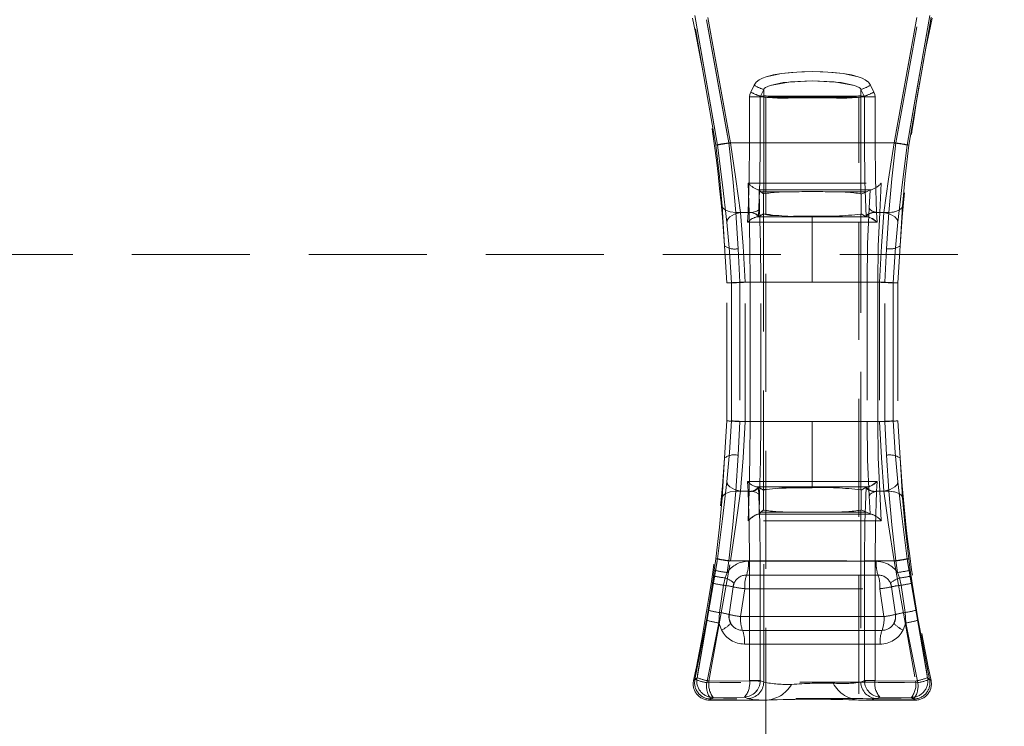
# Model space of a CAD drawing. Units: millimetres. Extents: x 0 to 507, y -3 to 297.
# Drawn here: x 203 to 214, y 240 to 248 of the extents above; entities that cross this region are included whole.
import ezdxf

# ---------------------------------------------------------------- set-up
doc = ezdxf.new("R2010")
doc.units = ezdxf.units.MM
doc.linetypes.add('HIDDEN', pattern=[1.905, 1.27, -0.635])
doc.layers.add('FORMAT', color=7, linetype='Continuous')
doc.styles.add('SLDTEXTSTYLE3', font='TXT', dxfattribs={"width": 0.75})
doc.dimstyles.new('SLDDIMSTYLE1', dxfattribs={"dimtxt": 3, "dimasz": 3, "dimexe": 0, "dimexo": 0.0625, "dimgap": 0.75, "dimtad": 2, "dimlfac": 10, "dimrnd": 1e-09, "dimzin": 12, "dimdsep": 46, "dimtxsty": 'SLDTEXTSTYLE3', "dimsah": 1, "dimcen": 0.09, "dimadec": 0, "dimazin": 3, "dimtfac": 1, "dimtofl": 0, "dimtmove": 0, "dimatfit": 3, "dimfxl": 0, "dimfrac": 2, "dimtolj": 1, "dimtzin": 12, "dimarcsym": 0})

# ---------------------------------------------------------------- blocks, each defined once
blk = doc.blocks.new('_D_1')
at = {"layer": 'FORMAT'}
for p, q in [((151.286, 250.334), (151.286, 261.099)), ((251.286, 247.043), (251.286, 261.099)), ((151.286, 260.099), (251.286, 260.099))]:
    blk.add_line(p, q, dxfattribs=at)
for points in [[(151.286, 260.099), (154.286, 259.349), (154.286, 260.849)], [(251.286, 260.099), (248.286, 260.849), (248.286, 259.349)]]:
    blk.add_solid(points, dxfattribs=at)
at = {"layer": 'FORMAT', "insert": (194.497, 263.967, 0.01), "char_height": 3, "attachment_point": 1, "style": 'SLDTEXTSTYLE3'}
blk.add_mtext('1000', dxfattribs=at)

msp = doc.modelspace()

# ---------------------------------------------------------------- linework, layer by layer
at = {"color": 7, "linetype": 'HIDDEN', "lineweight": 0}
for p, q in [((210.9126, 246.4518), (210.6702, 247.8294)), ((210.9127, 246.4518), (210.6703, 247.8294)), ((210.6848, 247.8477), (210.9309, 246.4519)), ((210.931, 246.4519), (210.6849, 247.8477)), ((210.8256, 247.8257), (211.0708, 246.4748)), ((211.0709, 246.4748), (210.8257, 247.8257)), ((213.0758, 247.8257), (212.8306, 246.4748)), ((212.8306, 246.4748), (213.0758, 247.8257)), ((213.2166, 247.8477), (212.9705, 246.4519)), ((212.9705, 246.4519), (213.2166, 247.8477)), ((212.9888, 246.4518), (213.2312, 247.8294)), ((213.2312, 247.8294), (212.9888, 246.4518)), ((210.8115, 247.8024), (211.0518, 246.4748)), ((211.0518, 246.4748), (210.8115, 247.8024)), ((212.8496, 246.4748), (213.0899, 247.8024)), ((212.8497, 246.4748), (213.09, 247.8024)), ((211.3245, 247.096), (211.2879, 247.0229)), ((211.2879, 247.0229), (211.3245, 247.096)), ((212.5769, 247.096), (212.6136, 247.0229)), ((212.6136, 247.0229), (212.577, 247.096)), ((211.4278, 247.0517), (211.3919, 246.9786)), ((211.4277, 247.0517), (211.3919, 246.9786)), ((211.4278, 246.9786), (211.3919, 246.9786)), ((211.3919, 246.9786), (211.4277, 246.9786)), ((211.4278, 247.0517), (211.4156, 247.0549)), ((211.4277, 247.0517), (211.4277, 246.9786)), ((211.4278, 247.0517), (211.4278, 246.9786)), ((211.7641, 246.9776), (212.1373, 246.9776)), ((211.7642, 246.9776), (212.1373, 246.9776)), ((212.4737, 246.9786), (212.4737, 247.0517)), ((212.5095, 246.9786), (212.4737, 247.0517)), ((212.4737, 246.9786), (212.5095, 246.9786)), ((212.4738, 246.9786), (212.4738, 247.0517)), ((212.5096, 246.9786), (212.4738, 247.0517)), ((212.4738, 246.9786), (212.5096, 246.9786)), ((211.2755, 246.9706), (211.2755, 246.4748)), ((211.2755, 246.9706), (211.3902, 246.9706)), ((211.2755, 246.4748), (211.2755, 246.9706)), ((211.3901, 246.9706), (211.2755, 246.9706)), ((211.3901, 246.4748), (211.3901, 246.9706)), ((211.4259, 246.9706), (211.3901, 246.9706)), ((211.4259, 246.9706), (211.3902, 246.9706)), ((211.3902, 246.9706), (211.3902, 246.4748)), ((211.4278, 246.9694), (211.4259, 246.9706)), ((211.4277, 246.9694), (211.4259, 246.9706)), ((211.4277, 245.9276), (211.4277, 246.9694)), ((211.4278, 245.9276), (211.4278, 246.9694)), ((211.4507, 246.9694), (211.9507, 246.9694)), ((211.4507, 246.9694), (211.4507, 211.9694)), ((211.9507, 246.9694), (212.4507, 246.9694)), ((212.4507, 211.9694), (212.4507, 246.9694)), ((212.4756, 246.9706), (212.4737, 246.9694)), ((212.4737, 246.9694), (212.4737, 245.9276)), ((212.4756, 246.9706), (212.4738, 246.9694)), ((212.4738, 246.9694), (212.4738, 245.9276)), ((212.5113, 246.9706), (212.4756, 246.9706)), ((212.5113, 246.9706), (212.4756, 246.9706)), ((212.5113, 246.4748), (212.5113, 246.9706)), ((212.5113, 246.9706), (212.626, 246.9706)), ((212.5113, 246.9706), (212.5113, 246.4748)), ((212.6259, 246.9706), (212.5113, 246.9706)), ((212.6259, 246.9706), (212.6259, 246.4748)), ((212.626, 246.4748), (212.626, 246.9706)), ((211.0518, 246.4748), (212.8497, 246.4748)), ((212.8496, 246.4748), (211.0518, 246.4748)), ((211.0708, 246.4748), (211.2755, 246.4748)), ((211.2755, 246.4748), (211.0709, 246.4748)), ((211.3902, 246.4748), (211.2755, 246.4748)), ((211.3901, 246.4748), (211.2755, 246.4748)), ((212.626, 246.4748), (212.5113, 246.4748)), ((212.5113, 246.4748), (212.6259, 246.4748)), ((212.6259, 246.4748), (212.8306, 246.4748)), ((212.8306, 246.4748), (212.626, 246.4748)), ((211.2703, 245.7248), (211.2613, 246.0427)), ((211.2703, 245.7248), (211.2613, 246.0427)), ((212.6939, 246.0427), (212.6775, 245.7248)), ((212.6939, 246.0427), (212.6776, 245.7248)), ((211.365, 245.9712), (211.375, 245.9712)), ((211.3779, 245.9687), (211.3833, 245.7742)), ((211.3983, 245.9503), (211.3779, 245.9687)), ((211.3779, 245.9687), (211.3832, 245.7742)), ((211.3983, 245.9503), (211.4252, 245.9261)), ((211.7271, 245.9488), (211.3983, 245.9503)), ((211.7271, 245.9488), (211.3984, 245.9503)), ((211.4277, 245.9276), (211.4252, 245.9261)), ((211.4252, 245.7136), (211.4252, 245.9261)), ((211.4253, 245.7136), (211.4253, 245.9261)), ((212.5345, 245.9505), (212.1743, 245.9488)), ((212.5345, 245.9505), (212.1744, 245.9488)), ((212.4784, 245.9248), (212.4737, 245.9276)), ((212.4784, 245.9248), (212.5345, 245.9505)), ((212.4784, 245.9248), (212.4784, 245.7123)), ((212.4784, 245.9248), (212.4784, 245.7123)), ((212.5345, 245.9505), (212.5747, 245.9689)), ((212.5641, 245.7741), (212.5747, 245.9689)), ((212.5642, 245.7741), (212.5748, 245.9689)), ((212.588, 245.9712), (212.5747, 245.9689)), ((212.588, 245.9712), (212.5748, 245.9689)), ((212.5798, 245.9712), (212.588, 245.9712)), ((210.9792, 245.7951), (211.0061, 245.3665)), ((211.0061, 245.3665), (210.9792, 245.7951)), ((211.2703, 245.7248), (211.1262, 245.7248)), ((211.1262, 245.7248), (211.1512, 245.3367)), ((211.1262, 245.7248), (211.1512, 245.3367)), ((211.2703, 245.7248), (211.1262, 245.7248)), ((211.1792, 245.7248), (211.2588, 245.7248)), ((211.1792, 245.7248), (211.2587, 245.7248)), ((211.2588, 245.7248), (211.2562, 245.6748)), ((211.2587, 245.7248), (211.2562, 245.6748)), ((211.259, 245.7303), (211.2587, 245.7248)), ((211.372, 245.6813), (211.4252, 245.7136)), ((211.4252, 245.7136), (211.4258, 245.7131)), ((211.4253, 245.7136), (211.4258, 245.7131)), ((211.4258, 245.7131), (211.4258, 242.7366)), ((211.4258, 245.7131), (211.4258, 242.7366)), ((212.4722, 245.7095), (212.4784, 245.7123)), ((212.4722, 242.7402), (212.4722, 245.7095)), ((212.4722, 242.7402), (212.4722, 245.7095)), ((212.4784, 245.7123), (212.5294, 245.6813)), ((212.6427, 245.7248), (212.6424, 245.7303)), ((212.6453, 245.6748), (212.6427, 245.7248)), ((212.6427, 245.7248), (212.7223, 245.7248)), ((212.6452, 245.6748), (212.6427, 245.7248)), ((212.6427, 245.7248), (212.7223, 245.7248)), ((212.6775, 245.7248), (212.7752, 245.7248)), ((212.6776, 245.7248), (212.7753, 245.7248)), ((212.7503, 245.3367), (212.7753, 245.7248)), ((212.7503, 245.3367), (212.7752, 245.7248)), ((212.9222, 245.7951), (212.8953, 245.3665)), ((211.0302, 245.6238), (211.0425, 245.6565)), ((211.2562, 245.6748), (211.2537, 245.6205)), ((211.2562, 245.6748), (211.2537, 245.6205)), ((211.2537, 245.6205), (211.9508, 245.6209)), ((211.2537, 245.6205), (211.9507, 245.6209)), ((211.9508, 245.6779), (211.3505, 245.6779)), ((211.9507, 245.6779), (211.3505, 245.6779)), ((211.3704, 245.6807), (211.372, 245.6813)), ((211.7514, 245.6886), (211.9508, 245.6868)), ((211.9507, 245.6779), (211.9507, 245.6868)), ((212.5509, 245.6779), (211.9507, 245.6779)), ((211.9507, 245.6779), (211.9507, 245.6209)), ((211.9507, 244.9748), (211.9507, 245.6209)), ((211.9507, 245.6209), (212.6478, 245.6205)), ((211.9508, 245.6868), (211.9508, 245.6779)), ((211.9508, 245.6779), (211.9508, 245.6209)), ((212.551, 245.6779), (211.9508, 245.6779)), ((211.9508, 244.9748), (211.9508, 245.6209)), ((211.9508, 245.6209), (212.6478, 245.6205)), ((212.5294, 245.6813), (212.5311, 245.6807)), ((212.5391, 245.6792), (212.551, 245.6779)), ((212.6478, 245.6205), (212.6452, 245.6748)), ((212.6478, 245.6205), (212.6453, 245.6748)), ((211.0291, 244.9675), (211.0061, 245.3665)), ((211.1512, 245.3367), (211.1715, 244.9748)), ((211.1512, 245.3367), (211.1715, 244.9748)), ((212.73, 244.9748), (212.7503, 245.3367)), ((212.73, 244.9748), (212.7503, 245.3367)), ((212.8953, 245.3665), (212.8723, 244.9675)), ((151.2864, 245.2751), (251.2864, 245.2751)), ((211.0291, 243.4822), (211.0291, 244.9675)), ((211.0796, 244.9672), (211.0796, 243.4825)), ((211.0797, 244.9672), (211.0939, 244.9682)), ((211.0797, 243.4825), (211.0797, 244.9672)), ((211.1715, 244.9748), (211.281, 244.9748)), ((211.1715, 244.9748), (211.1715, 243.4748)), ((211.1715, 244.9748), (211.281, 244.9748)), ((211.1715, 244.9748), (211.1715, 243.4748)), ((211.227, 243.4748), (211.227, 244.9748)), ((211.227, 244.9748), (211.9508, 244.9748)), ((211.9507, 244.9748), (211.227, 244.9748)), ((211.227, 243.4748), (211.227, 244.9748)), ((211.3957, 244.9748), (211.281, 244.9748)), ((211.281, 243.4748), (211.281, 244.9748)), ((211.3957, 244.9748), (211.281, 244.9748)), ((211.281, 244.9748), (211.281, 243.4748)), ((211.3957, 243.4748), (211.3957, 244.9748)), ((211.3957, 243.4748), (211.3957, 244.9748)), ((212.6744, 244.9748), (211.9507, 244.9748)), ((211.9508, 244.9748), (212.6745, 244.9748)), ((212.5398, 244.9748), (212.5398, 243.4748)), ((212.6548, 244.9748), (212.5398, 244.9748)), ((212.5398, 244.9748), (212.5398, 243.4748)), ((212.6548, 244.9748), (212.5398, 244.9748)), ((212.6548, 244.9748), (212.73, 244.9748)), ((212.6548, 244.9748), (212.6548, 243.4748)), ((212.6548, 243.4748), (212.6548, 244.9748)), ((212.6744, 244.9748), (212.6744, 243.4748)), ((212.6745, 244.9748), (212.6745, 243.4748)), ((212.73, 243.4748), (212.73, 244.9748)), ((212.73, 243.4748), (212.73, 244.9748)), ((212.8218, 244.9672), (212.8218, 243.4825)), ((212.8218, 243.4825), (212.8218, 244.9672)), ((212.8723, 244.9675), (212.8723, 243.4822)), ((211.0061, 243.0832), (211.0291, 243.4822)), ((211.0797, 243.4825), (211.0939, 243.4814)), ((212.8723, 243.4822), (212.8953, 243.0832)), ((211.1715, 243.4748), (211.1512, 243.113)), ((211.1715, 243.4748), (211.1512, 243.113)), ((211.281, 243.4748), (211.1715, 243.4748)), ((211.281, 243.4748), (211.1715, 243.4748)), ((211.9508, 243.4748), (211.227, 243.4748)), ((211.227, 243.4748), (211.9507, 243.4748)), ((211.281, 243.4748), (211.3957, 243.4748)), ((211.3957, 243.4748), (211.281, 243.4748)), ((211.9507, 242.8288), (211.9507, 243.4748)), ((211.9507, 243.4748), (212.6744, 243.4748)), ((211.9508, 242.8288), (211.9508, 243.4748)), ((211.9508, 243.4748), (212.6745, 243.4748)), ((212.5398, 243.4748), (212.6548, 243.4748)), ((212.5398, 243.4748), (212.6548, 243.4748)), ((212.6548, 243.4748), (212.73, 243.4748)), ((212.7503, 243.113), (212.73, 243.4748)), ((212.7503, 243.113), (212.73, 243.4748)), ((211.0061, 243.0832), (210.9792, 242.6546)), ((210.9792, 242.6546), (211.0061, 243.0832)), ((211.1512, 243.113), (211.1262, 242.7248)), ((211.1512, 243.113), (211.1262, 242.7248)), ((212.7753, 242.7248), (212.7503, 243.113)), ((212.7752, 242.7248), (212.7503, 243.113)), ((212.8953, 243.0832), (212.9222, 242.6546)), ((211.0302, 242.8259), (211.0425, 242.7932)), ((211.9508, 242.8288), (211.2537, 242.8292)), ((211.2537, 242.8292), (211.2562, 242.7748)), ((211.9507, 242.8288), (211.2537, 242.8292)), ((211.2537, 242.8292), (211.2562, 242.7748)), ((211.2562, 242.7748), (211.2588, 242.7248)), ((211.2562, 242.7748), (211.2587, 242.7248)), ((211.3505, 242.7718), (211.9508, 242.7718)), ((211.3505, 242.7718), (211.9507, 242.7718)), ((211.372, 242.7683), (211.3704, 242.769)), ((211.4252, 242.7361), (211.372, 242.7683)), ((211.4252, 242.7361), (211.4258, 242.7366)), ((211.4252, 242.7361), (211.4252, 242.5236)), ((211.4253, 242.7361), (211.4253, 242.5236)), ((212.6478, 242.8292), (211.9507, 242.8288)), ((211.9507, 242.8288), (211.9507, 242.7718)), ((211.9507, 242.7718), (212.5509, 242.7718)), ((211.9507, 242.7718), (211.9507, 242.7629)), ((212.6478, 242.8292), (211.9508, 242.8288)), ((211.9508, 242.8288), (211.9508, 242.7718)), ((211.9508, 242.7718), (211.9508, 242.7629)), ((211.9508, 242.7718), (212.551, 242.7718)), ((212.4722, 242.7402), (212.4784, 242.7374)), ((212.5294, 242.7683), (212.4784, 242.7374)), ((212.4784, 242.5248), (212.4784, 242.7374)), ((212.4784, 242.5248), (212.4784, 242.7374)), ((212.5294, 242.7683), (212.5311, 242.769)), ((212.6427, 242.7248), (212.6453, 242.7748)), ((212.6427, 242.7248), (212.6452, 242.7748)), ((212.6452, 242.7748), (212.6478, 242.8292)), ((212.6453, 242.7748), (212.6478, 242.8292)), ((210.9792, 242.6546), (210.9949, 242.6817)), ((211.1262, 242.7248), (211.2703, 242.7248)), ((211.1262, 242.7248), (211.2703, 242.7248)), ((211.2588, 242.7248), (211.1792, 242.7248)), ((211.1792, 242.7248), (211.2587, 242.7248)), ((211.2587, 242.7248), (211.259, 242.7194)), ((211.2613, 242.407), (211.2703, 242.7248)), ((211.2613, 242.407), (211.2703, 242.7248)), ((211.3779, 242.481), (211.3833, 242.6755)), ((211.3779, 242.481), (211.3832, 242.6755)), ((212.5641, 242.6755), (212.5747, 242.4808)), ((212.5642, 242.6755), (212.5748, 242.4808)), ((212.6424, 242.7194), (212.6427, 242.7248)), ((212.6427, 242.7248), (212.7223, 242.7248)), ((212.7223, 242.7248), (212.6427, 242.7248)), ((212.6775, 242.7248), (212.6939, 242.407)), ((212.6775, 242.7248), (212.7752, 242.7248)), ((212.6776, 242.7248), (212.6939, 242.407)), ((212.7753, 242.7248), (212.6776, 242.7248)), ((211.4252, 242.5236), (211.3983, 242.4994)), ((211.4277, 242.5221), (211.4252, 242.5236)), ((211.4277, 240.6691), (211.4277, 242.5221)), ((211.4278, 240.6691), (211.4278, 242.5221)), ((212.4784, 242.5248), (212.4737, 242.5221)), ((212.4737, 242.5221), (212.4737, 240.6691)), ((212.4738, 242.5221), (212.4738, 240.6691)), ((212.4784, 242.5248), (212.4784, 242.5248)), ((212.5345, 242.4992), (212.4784, 242.5248)), ((211.365, 242.4785), (211.3518, 242.4741)), ((211.365, 242.4785), (211.375, 242.4785)), ((211.3983, 242.4994), (211.3779, 242.481)), ((211.7271, 242.5009), (211.3983, 242.4994)), ((211.7271, 242.5009), (211.3984, 242.4994)), ((212.5345, 242.4992), (212.1743, 242.5009)), ((212.5345, 242.4992), (212.1744, 242.5009)), ((212.5747, 242.4808), (212.5345, 242.4992)), ((212.588, 242.4785), (212.5747, 242.4808)), ((212.588, 242.4785), (212.5748, 242.4808)), ((212.5798, 242.4785), (212.588, 242.4785)), ((210.9309, 241.9978), (210.7098, 240.7173)), ((210.7099, 240.7173), (210.931, 241.9978)), ((210.8957, 241.8744), (210.9127, 241.9979)), ((210.8957, 241.8744), (210.9126, 241.9979)), ((210.931, 241.9978), (210.9443, 241.9945)), ((212.9705, 241.9978), (213.1916, 240.7173)), ((213.1916, 240.7173), (212.9705, 241.9978)), ((212.9888, 241.9979), (213.0058, 241.8744)), ((212.9888, 241.9979), (213.0057, 241.8744)), ((210.8384, 240.6811), (211.0709, 241.9748)), ((210.8384, 240.6811), (211.0708, 241.9748)), ((211.0518, 241.9748), (211.034, 241.8501)), ((211.0518, 241.9748), (211.034, 241.8501)), ((211.0518, 241.9748), (212.8497, 241.9748)), ((211.0518, 241.9748), (212.8496, 241.9748)), ((211.2755, 241.9748), (211.0708, 241.9748)), ((211.2755, 241.9748), (211.0709, 241.9748)), ((211.2622, 241.9706), (212.6393, 241.9706)), ((212.6393, 241.9706), (211.2622, 241.9706)), ((211.2755, 241.9748), (211.3902, 241.9748)), ((211.2755, 241.9748), (211.2755, 240.6878)), ((211.3901, 241.9748), (211.2755, 241.9748)), ((211.2755, 240.6878), (211.2755, 241.9748)), ((211.3901, 240.6878), (211.3901, 241.9748)), ((211.3902, 241.9748), (211.3902, 240.6878)), ((212.5113, 240.6878), (212.5113, 241.9748)), ((212.5113, 241.9748), (212.626, 241.9748)), ((212.5113, 241.9748), (212.6259, 241.9748)), ((212.5113, 241.9748), (212.5113, 240.6878)), ((212.8306, 241.9748), (212.6259, 241.9748)), ((212.6259, 241.9748), (212.6259, 240.6878)), ((212.626, 240.6878), (212.626, 241.9748)), ((212.626, 241.9748), (212.8306, 241.9748)), ((212.8306, 241.9748), (213.0631, 240.6811)), ((212.8306, 241.9748), (213.0631, 240.6811)), ((212.8674, 241.8501), (212.8496, 241.9748)), ((212.8675, 241.8501), (212.8497, 241.9748)), ((210.8758, 241.7364), (210.8867, 241.8107)), ((210.8758, 241.7364), (210.8867, 241.8107)), ((210.8867, 241.8107), (210.8957, 241.8744)), ((210.8867, 241.8107), (210.8957, 241.8744)), ((211.0128, 241.7908), (210.9956, 241.713)), ((211.0128, 241.7908), (210.9957, 241.713)), ((211.034, 241.8501), (211.0128, 241.7908)), ((211.034, 241.8501), (211.0128, 241.7908)), ((211.243, 241.8227), (212.6584, 241.8227)), ((212.6584, 241.8227), (211.2431, 241.8227)), ((212.8886, 241.7908), (212.8674, 241.8501)), ((212.8887, 241.7908), (212.8675, 241.8501)), ((212.9058, 241.713), (212.8886, 241.7908)), ((212.9058, 241.713), (212.8887, 241.7908)), ((213.0057, 241.8744), (213.0148, 241.8107)), ((213.0058, 241.8744), (213.0148, 241.8107)), ((213.0148, 241.8107), (213.0257, 241.7364)), ((213.0148, 241.8107), (213.0257, 241.7364)), ((210.8758, 241.7364), (210.8297, 241.4452)), ((210.8297, 241.4452), (210.8758, 241.7364)), ((210.9957, 241.713), (210.9513, 241.4185)), ((210.9956, 241.713), (210.9513, 241.4185)), ((211.0554, 241.3975), (211.0982, 241.6949)), ((211.0982, 241.6949), (211.1094, 241.7349)), ((211.2239, 241.6748), (211.1793, 241.3748)), ((211.2239, 241.6748), (211.1794, 241.3748)), ((211.2239, 241.6748), (212.6776, 241.6748)), ((211.2239, 241.6748), (212.6775, 241.6748)), ((212.7221, 241.3748), (212.6775, 241.6748)), ((212.7221, 241.3748), (212.6776, 241.6748)), ((212.792, 241.7349), (212.8032, 241.6949)), ((212.8032, 241.6949), (212.846, 241.3975)), ((212.9502, 241.4185), (212.9058, 241.713)), ((212.9501, 241.4185), (212.9058, 241.713)), ((213.0718, 241.4452), (213.0257, 241.7364)), ((213.0257, 241.7364), (213.0718, 241.4452)), ((210.8111, 241.3367), (210.8297, 241.4452)), ((210.8111, 241.3367), (210.8297, 241.4452)), ((210.9513, 241.4185), (210.945, 241.3068)), ((210.9513, 241.4185), (210.9451, 241.3068)), ((211.1793, 241.3748), (212.7221, 241.3748)), ((212.7221, 241.3748), (211.1794, 241.3748)), ((212.9564, 241.3068), (212.9501, 241.4185)), ((212.9564, 241.3068), (212.9502, 241.4185)), ((213.0718, 241.4452), (213.0904, 241.3367)), ((213.0718, 241.4452), (213.0903, 241.3367)), ((210.8111, 241.3367), (210.6874, 240.6993)), ((210.6874, 240.6993), (210.8111, 241.3367)), ((210.9451, 241.3068), (210.815, 240.6629)), ((210.945, 241.3068), (210.815, 240.6629)), ((210.945, 241.3068), (210.9731, 241.2309)), ((210.9451, 241.3068), (210.9731, 241.2309)), ((212.9283, 241.2309), (212.9564, 241.3068)), ((212.9564, 241.3068), (212.9284, 241.2309)), ((213.0865, 240.6629), (212.9564, 241.3068)), ((213.0865, 240.6629), (212.9564, 241.3068)), ((213.0903, 241.3367), (213.2141, 240.6993)), ((213.2141, 240.6993), (213.0904, 241.3367)), ((212.7018, 241.2269), (211.1996, 241.2269)), ((211.1997, 241.2269), (212.7018, 241.2269)), ((211.2199, 241.079), (212.6815, 241.079)), ((212.6815, 241.079), (211.22, 241.079)), ((210.7098, 240.7173), (210.6723, 240.6873)), ((210.6723, 240.6873), (210.6874, 240.6993)), ((210.6724, 240.6873), (210.7099, 240.7173)), ((210.6874, 240.6993), (210.6724, 240.6873)), ((211.2755, 240.6848), (210.8384, 240.6811)), ((210.8384, 240.6811), (211.2754, 240.6848)), ((211.2755, 240.6878), (211.2754, 240.6848)), ((211.3902, 240.6878), (211.2755, 240.6878)), ((211.2755, 240.6878), (211.2755, 240.6848)), ((211.2755, 240.6878), (211.3901, 240.6878)), ((211.39, 240.6809), (211.3902, 240.6878)), ((211.39, 240.6809), (211.3901, 240.6878)), ((211.4277, 240.6691), (211.3901, 240.6878)), ((211.3902, 240.6878), (211.4278, 240.6691)), ((212.5113, 240.6878), (212.4737, 240.6691)), ((212.4738, 240.6691), (212.5113, 240.6878)), ((212.626, 240.6878), (212.5113, 240.6878)), ((212.5113, 240.6878), (212.5115, 240.6809)), ((212.5115, 240.6809), (212.5113, 240.6878)), ((212.5113, 240.6878), (212.6259, 240.6878)), ((212.626, 240.6848), (212.6259, 240.6878)), ((212.626, 240.6848), (212.626, 240.6878)), ((213.0631, 240.6811), (212.626, 240.6848)), ((212.626, 240.6848), (213.0631, 240.6811)), ((213.1916, 240.7173), (213.2291, 240.6873)), ((213.2291, 240.6873), (213.1916, 240.7173)), ((213.2291, 240.6873), (213.2141, 240.6993)), ((213.2141, 240.6993), (213.2291, 240.6873)), ((211.222, 240.5085), (210.8819, 240.5053)), ((211.2219, 240.5085), (210.8819, 240.5053)), ((211.2524, 240.4932), (211.2219, 240.5085)), ((211.2524, 240.4932), (211.222, 240.5085)), ((212.6796, 240.5085), (212.6491, 240.4932)), ((212.6795, 240.5085), (212.6491, 240.4932)), ((213.0195, 240.5053), (212.6795, 240.5085)), ((213.0196, 240.5053), (212.6796, 240.5085)), ((210.8443, 240.4748), (210.8819, 240.5053)), ((210.8443, 240.4748), (210.8819, 240.5053)), ((210.8594, 240.4871), (210.8443, 240.4748)), ((210.8443, 240.4748), (211.4424, 240.4748)), ((212.4732, 240.4748), (213.0571, 240.4748)), ((213.0195, 240.5053), (213.0571, 240.4748)), ((213.0196, 240.5053), (213.0572, 240.4748)), ((213.0571, 240.4748), (213.042, 240.4871)), ((213.0572, 240.4748), (213.0421, 240.4871))]:
    msp.add_line(p, q, dxfattribs=at)
at = {"color": 7, "linetype": 'HIDDEN', "lineweight": 0, "flags": 128}
for points in [[(212.577, 247.096), (212.5543, 247.1282), (212.5211, 247.1551), (212.4874, 247.1728), (212.4456, 247.1885), (212.2832, 247.2228), (212.1172, 247.239), (211.9505, 247.2439), (211.8386, 247.2417), (211.7262, 247.2348), (211.6181, 247.2227), (211.5287, 247.2073), (211.4557, 247.1884), (211.4139, 247.1728), (211.3803, 247.1551), (211.3472, 247.1281), (211.3245, 247.096)], [(211.3245, 247.096), (211.3471, 247.1281), (211.3803, 247.1551), (211.4139, 247.1728), (211.4557, 247.1884), (211.6181, 247.2227), (211.7838, 247.239), (211.9505, 247.2439), (212.0625, 247.2417), (212.1749, 247.2348), (212.2831, 247.2228), (212.3726, 247.2073), (212.4455, 247.1885), (212.4874, 247.1728), (212.5211, 247.1551), (212.5543, 247.1282), (212.5769, 247.096)], [(211.4277, 247.0517), (211.4331, 247.0604), (211.4454, 247.0712), (211.4956, 247.0942), (211.715, 247.1343), (211.9505, 247.1454), (212.263, 247.1251), (212.4057, 247.0942), (212.456, 247.0713), (212.4683, 247.0604), (212.4737, 247.0517)], [(211.4278, 247.0517), (211.4331, 247.0604), (211.4454, 247.0712), (211.4957, 247.0942), (211.6383, 247.1251), (211.9505, 247.1454), (212.1861, 247.1344), (212.4057, 247.0942), (212.456, 247.0713), (212.4684, 247.0604), (212.4738, 247.0517)], [(212.5398, 247.0781), (212.5452, 247.0805), (212.577, 247.096)], [(211.2879, 247.0229), (211.2786, 246.9975), (211.2755, 246.9706)], [(211.2879, 247.0229), (211.2786, 246.9975), (211.2755, 246.9706)], [(211.3901, 246.9706), (211.3906, 246.9746), (211.3919, 246.9786)], [(211.3902, 246.9706), (211.3906, 246.9746), (211.3919, 246.9786)], [(211.4259, 246.9706), (211.4264, 246.9747), (211.4278, 246.9786)], [(211.4259, 246.9706), (211.4263, 246.9747), (211.4277, 246.9786)], [(212.4737, 246.9786), (212.4751, 246.9747), (212.4756, 246.9706)], [(212.4738, 246.9786), (212.4751, 246.9747), (212.4756, 246.9706)], [(212.5095, 246.9786), (212.5109, 246.9746), (212.5113, 246.9706)], [(212.5113, 246.9706), (212.5109, 246.9746), (212.5096, 246.9786)], [(212.626, 246.9706), (212.6229, 246.9975), (212.6136, 247.0229)], [(212.6259, 246.9706), (212.6228, 246.9975), (212.6136, 247.0229)], [(210.9792, 245.7951), (210.9523, 246.113), (210.9126, 246.4518)], [(210.9127, 246.4518), (210.9523, 246.113), (210.9792, 245.7951)], [(210.9309, 246.4519), (210.9849, 246.0228), (211.0302, 245.6238)], [(211.0302, 245.6238), (210.985, 246.0228), (210.931, 246.4519)], [(211.0518, 246.4748), (211.0947, 246.0882), (211.1262, 245.7248)], [(211.0518, 246.4748), (211.0946, 246.0882), (211.1262, 245.7248)], [(211.1792, 245.7248), (211.1287, 246.0861), (211.0708, 246.4748)], [(211.1792, 245.7248), (211.1287, 246.0861), (211.0709, 246.4748)], [(211.2755, 246.4748), (211.2713, 246.0899), (211.259, 245.7303)], [(211.2755, 246.4748), (211.2713, 246.0899), (211.259, 245.7303)], [(211.372, 245.6813), (211.3856, 246.0646), (211.3902, 246.4748)], [(211.3901, 246.4748), (211.3855, 246.0646), (211.372, 245.6813)], [(212.5295, 245.6813), (212.5159, 246.0647), (212.5113, 246.4748)], [(212.5113, 246.4748), (212.5159, 246.0647), (212.5294, 245.6813)], [(212.6424, 245.7303), (212.6301, 246.0899), (212.6259, 246.4748)], [(212.6425, 245.7303), (212.6302, 246.0899), (212.626, 246.4748)], [(212.8306, 246.4748), (212.7728, 246.0864), (212.7223, 245.7248)], [(212.8306, 246.4748), (212.7728, 246.0864), (212.7223, 245.7248)], [(212.7752, 245.7248), (212.8068, 246.0881), (212.8496, 246.4748)], [(212.7753, 245.7248), (212.8068, 246.0881), (212.8497, 246.4748)], [(212.8712, 245.6238), (212.9165, 246.0232), (212.9705, 246.4519)], [(212.9705, 246.4519), (212.9166, 246.0232), (212.8713, 245.6238)], [(212.9888, 246.4518), (212.9491, 246.113), (212.9222, 245.7951)], [(212.9223, 245.7951), (212.9492, 246.113), (212.9888, 246.4518)], [(211.2613, 246.0427), (211.978, 246.0424), (212.6939, 246.0427)], [(211.2613, 246.0427), (211.978, 246.0424), (212.6939, 246.0427)], [(211.365, 245.9712), (211.3732, 245.9701), (211.3779, 245.9687)], [(211.3734, 245.97), (211.3739, 245.97), (211.3779, 245.9687)], [(212.5798, 245.9712), (211.9777, 245.9712), (211.375, 245.9712)], [(212.5798, 245.9712), (211.9777, 245.9712), (211.375, 245.9712)], [(211.1262, 245.7248), (211.0652, 245.7325), (211.0163, 245.7509), (210.9908, 245.7713), (210.9792, 245.7951)], [(211.1792, 245.7248), (211.114, 245.7074), (211.0631, 245.6791), (211.0385, 245.6521), (211.0302, 245.6238)], [(211.227, 244.9748), (211.2066, 245.364), (211.1792, 245.7248)], [(211.227, 244.9748), (211.2066, 245.364), (211.1792, 245.7248)], [(211.259, 245.7303), (211.304, 245.7266), (211.3425, 245.7136), (211.363, 245.6986), (211.372, 245.6813)], [(211.2703, 245.7248), (211.3159, 245.7283), (211.3546, 245.7413), (211.3749, 245.7566), (211.3832, 245.7742)], [(211.281, 244.9748), (211.2783, 245.3628), (211.2703, 245.7248)], [(211.281, 244.9748), (211.2782, 245.3628), (211.2703, 245.7248)], [(211.3957, 244.9748), (211.3925, 245.3883), (211.3832, 245.7742)], [(211.3957, 244.9748), (211.3925, 245.3883), (211.3833, 245.7742)], [(212.5294, 245.6813), (212.543, 245.703), (212.5741, 245.7202), (212.6069, 245.7282), (212.6424, 245.7303)], [(212.5398, 244.9748), (212.546, 245.3882), (212.5642, 245.7741)], [(212.5398, 244.9748), (212.546, 245.3882), (212.5641, 245.7741)], [(212.6775, 245.7248), (212.633, 245.7289), (212.5946, 245.742), (212.5738, 245.757), (212.5641, 245.7741)], [(212.6776, 245.7248), (212.6606, 245.3627), (212.6548, 244.9748)], [(212.6775, 245.7248), (212.6606, 245.3627), (212.6548, 244.9748)], [(212.7223, 245.7248), (212.6949, 245.3641), (212.6744, 244.9748)], [(212.7223, 245.7248), (212.6949, 245.3641), (212.6745, 244.9748)], [(212.7816, 245.709), (212.7744, 245.7122), (212.7223, 245.7248)], [(212.7223, 245.7248), (212.7875, 245.7074), (212.8384, 245.6791), (212.8629, 245.6521), (212.8712, 245.6238)], [(212.7752, 245.7248), (212.8363, 245.7325), (212.8852, 245.7509), (212.9106, 245.7713), (212.9222, 245.7951)], [(212.8307, 245.7318), (212.824, 245.7299), (212.7753, 245.7248)], [(211.0797, 244.9672), (211.0593, 245.308), (211.0302, 245.6238)], [(211.0302, 245.6238), (211.0592, 245.308), (211.0796, 244.9672)], [(211.3505, 245.6779), (211.363, 245.6793), (211.3704, 245.6807)], [(211.3505, 245.6779), (211.3622, 245.6792), (211.3704, 245.6807)], [(212.5311, 245.6807), (212.5392, 245.6792), (212.5509, 245.6779)], [(212.6478, 245.6205), (212.5968, 245.6594), (212.5896, 245.6631)], [(212.8713, 245.6238), (212.8422, 245.308), (212.8218, 244.9672)], [(212.8218, 244.9672), (212.8422, 245.308), (212.8712, 245.6238)], [(212.7345, 244.972), (212.7309, 244.9722), (212.6745, 244.9748)], [(211.0302, 242.8259), (211.0593, 243.1418), (211.0797, 243.4825)], [(211.0796, 243.4825), (211.0592, 243.1418), (211.0302, 242.8259)], [(212.7321, 243.4775), (212.7246, 243.4772), (212.6745, 243.4748)], [(212.8218, 243.4825), (212.8422, 243.1418), (212.8713, 242.8259)], [(212.8712, 242.8259), (212.8422, 243.1418), (212.8218, 243.4825)], [(211.1792, 242.7248), (211.2066, 243.0857), (211.227, 243.4748)], [(211.1792, 242.7248), (211.2066, 243.0857), (211.227, 243.4748)], [(211.2703, 242.7248), (211.2783, 243.0869), (211.281, 243.4748)], [(211.2703, 242.7248), (211.2782, 243.0869), (211.281, 243.4748)], [(211.3832, 242.6755), (211.3925, 243.0614), (211.3957, 243.4748)], [(211.3833, 242.6755), (211.3925, 243.0614), (211.3957, 243.4748)], [(212.5398, 243.4748), (212.546, 243.0615), (212.5642, 242.6755)], [(212.5398, 243.4748), (212.546, 243.0615), (212.5641, 242.6755)], [(212.6548, 243.4748), (212.6606, 243.0869), (212.6776, 242.7248)], [(212.6548, 243.4748), (212.6606, 243.0869), (212.6775, 242.7248)], [(212.6744, 243.4748), (212.6949, 243.0857), (212.7223, 242.7248)], [(212.6745, 243.4748), (212.6949, 243.0857), (212.7223, 242.7248)], [(211.0302, 242.8259), (210.9849, 242.4265), (210.9309, 241.9978)], [(210.931, 241.9978), (210.9849, 242.4265), (211.0302, 242.8259)], [(211.1792, 242.7248), (211.114, 242.7423), (211.0631, 242.7706), (211.0385, 242.7976), (211.0302, 242.8259)], [(211.372, 242.7683), (211.3585, 242.7467), (211.3273, 242.7295), (211.2946, 242.7215), (211.259, 242.7194)], [(211.3505, 242.7718), (211.3629, 242.7704), (211.3704, 242.769)], [(211.3902, 241.9748), (211.3856, 242.385), (211.372, 242.7683)], [(211.3901, 241.9748), (211.3855, 242.385), (211.372, 242.7683)], [(211.4677, 242.7473), (211.4377, 242.7427), (211.4258, 242.7366)], [(212.5295, 242.7683), (212.5159, 242.385), (212.5113, 241.9748)], [(212.5294, 242.7683), (212.5159, 242.385), (212.5113, 241.9748)], [(212.6424, 242.7194), (212.5975, 242.7231), (212.5589, 242.7361), (212.5384, 242.7511), (212.5294, 242.7683)], [(212.5311, 242.769), (212.5385, 242.7704), (212.5509, 242.7718)], [(212.5894, 242.7865), (212.5968, 242.7903), (212.6478, 242.8292)], [(212.7223, 242.7248), (212.7875, 242.7423), (212.8384, 242.7706), (212.8629, 242.7976), (212.8712, 242.8259)], [(212.7816, 242.7407), (212.7744, 242.7375), (212.7223, 242.7248)], [(212.9705, 241.9978), (212.9165, 242.4268), (212.8712, 242.8259)], [(212.8713, 242.8259), (212.9165, 242.4268), (212.9705, 241.9978)], [(210.9126, 241.9979), (210.9523, 242.3366), (210.9792, 242.6546)], [(210.9792, 242.6546), (210.9523, 242.3366), (210.9127, 241.9979)], [(211.1262, 242.7248), (211.0652, 242.7172), (211.0163, 242.6988), (210.9908, 242.6784), (210.9792, 242.6546)], [(211.1262, 242.7248), (211.0947, 242.3615), (211.0518, 241.9748)], [(211.1262, 242.7248), (211.0946, 242.3615), (211.0518, 241.9748)], [(211.0708, 241.9748), (211.1287, 242.3633), (211.1792, 242.7248)], [(211.0709, 241.9748), (211.1287, 242.3633), (211.1792, 242.7248)], [(211.259, 242.7194), (211.2713, 242.3597), (211.2755, 241.9748)], [(211.259, 242.7194), (211.2713, 242.3597), (211.2755, 241.9748)], [(211.3832, 242.6755), (211.3705, 242.6976), (211.3394, 242.715), (211.3063, 242.723), (211.2703, 242.7248)], [(211.3716, 242.6956), (211.3749, 242.6931), (211.3833, 242.6755)], [(212.6775, 242.7248), (212.633, 242.7208), (212.5946, 242.7077), (212.5738, 242.6927), (212.5641, 242.6755)], [(212.6259, 241.9748), (212.6301, 242.3597), (212.6424, 242.7194)], [(212.626, 241.9748), (212.6302, 242.3597), (212.6425, 242.7194)], [(212.7223, 242.7248), (212.7728, 242.3635), (212.8306, 241.9748)], [(212.7223, 242.7248), (212.7727, 242.3635), (212.8306, 241.9748)], [(212.7752, 242.7248), (212.8363, 242.7172), (212.8852, 242.6988), (212.9106, 242.6784), (212.9222, 242.6546)], [(212.8496, 241.9748), (212.8068, 242.3615), (212.7752, 242.7248)], [(212.8497, 241.9748), (212.8068, 242.3615), (212.7753, 242.7248)], [(212.8307, 242.7179), (212.824, 242.7198), (212.7753, 242.7248)], [(212.9222, 242.6546), (212.9492, 242.3366), (212.9888, 241.9979)], [(212.9888, 241.9979), (212.9492, 242.3366), (212.9223, 242.6546)], [(211.3779, 242.481), (211.3728, 242.4795), (211.365, 242.4785)], [(211.3779, 242.481), (211.374, 242.4797), (211.3734, 242.4797)], [(211.375, 242.4785), (211.9776, 242.4784), (212.5798, 242.4785)], [(211.375, 242.4785), (211.9776, 242.4784), (212.5798, 242.4785)], [(212.6939, 242.407), (211.9779, 242.4073), (211.2613, 242.407)], [(212.6939, 242.407), (211.9779, 242.4073), (211.2613, 242.407)], [(212.8856, 241.9828), (212.8786, 241.9817), (212.8306, 241.9748)], [(211.0721, 241.3029), (211.0558, 241.3497), (211.0554, 241.3975)], [(212.846, 241.3975), (212.8456, 241.3495), (212.8293, 241.3029)], [(211.4424, 240.4748), (211.3116, 240.4833), (211.2524, 240.4932)], [(211.4424, 240.4748), (211.3116, 240.4833), (211.2524, 240.4932)], [(212.6491, 240.4932), (212.5937, 240.4835), (212.4732, 240.4748)], [(212.6491, 240.4932), (212.5938, 240.4835), (212.4733, 240.4748)]]:
    msp.add_lwpolyline(points, dxfattribs=at)
at = {"color": 7, "linetype": 'HIDDEN', "lineweight": 0}
for centre, radius, start, end in [((194.0445, 244.2248), 17, 3.85069, 12.19963), ((194.0445, 244.2248), 17, 3.85069, 12.19963), ((229.857, 244.2248), 17, 167.80037, 176.14931), ((229.857, 244.2248), 17, 167.80037, 176.14931), ((211.5803, 247.5496), 0.5208, 240.57555, 252.9583), ((212.3211, 247.5495), 0.5207, 287.04112, 299.42502), ((211.5474, 247.4878), 0.5324, 240.8326, 253.02581), ((211.5473, 247.4878), 0.5323, 240.83291, 253.02667), ((211.4325, 246.9761), 0.0054, 90.01833, 152.26833), ((211.4459, 246.9692), 0.0182, 137.53106, 179.36321), ((211.446, 246.9692), 0.0182, 137.55019, 179.36851), ((211.4325, 246.9761), 0.00539, 89.98175, 152.33655), ((211.6913, 254.913), 7.9357, 268.13113, 270.52581), ((211.6913, 254.9129), 7.9356, 268.13111, 270.52582), ((211.9507, 361.8993), 114.9219, 269.90697, 270.09303), ((211.9508, 361.9024), 114.925, 269.906971, 270.093029), ((212.2102, 254.9124), 7.9351, 269.47408, 271.86897), ((212.2101, 254.9121), 7.9349, 269.47407, 271.869), ((212.4689, 246.9761), 0.00539, 27.66803, 90.0453), ((212.4556, 246.9692), 0.0181, 0.46688, 42.63884), ((212.4555, 246.9692), 0.0182, 0.63149, 42.44981), ((212.469, 246.9761), 0.0054, 27.69491, 89.98679), ((212.3541, 247.4878), 0.5323, 286.97333, 299.16709), ((212.3541, 247.4878), 0.5324, 286.97419, 299.1674), ((211.6393, 248.9371), 1.9791, 263.86244, 272.54282), ((211.6393, 248.9371), 1.9791, 263.86243, 272.54279), ((211.9508, 334.2031), 87.2434, 269.853149, 270.146851), ((211.9507, 334.2012), 87.2414, 269.853147, 270.146853), ((212.2621, 248.9386), 1.9806, 267.46053, 276.13421), ((212.2621, 248.9386), 1.9805, 267.46039, 276.13439), ((211.1864, 245.2289), 1.2532, 96.16421, 102.61655), ((211.2463, 244.97), 1.515, 96.64926, 102.01325), ((212.6914, 245.1905), 1.2919, 77.52294, 83.81455), ((212.6797, 245.0151), 1.4696, 77.859, 83.36024), ((211.4561, 246.2143), 0.2595, 221.38276, 249.46052), ((211.4556, 246.2137), 0.2589, 221.34778, 249.49998), ((212.4993, 246.2168), 0.2611, 289.86812, 318.19578), ((212.4989, 246.2173), 0.2617, 289.90653, 318.16319), ((211.6894, 244.3564), 1.5929, 88.64198, 99.45431), ((211.6894, 244.3564), 1.5928, 88.64185, 99.45452), ((211.9507, 235.227), 10.7242, 88.80526, 91.19474), ((212.212, 244.3559), 1.5934, 80.54743, 91.35628), ((212.2121, 244.3559), 1.5934, 80.54741, 91.35622), ((211.277, 245.6078), 0.1185, 37.97588, 98.86871), ((211.277, 245.6078), 0.1185, 37.97898, 98.86666), ((211.5411, 246.0197), 0.3276, 249.40181, 276.32427), ((211.8059, 248.0457), 2.3634, 260.74517, 273.5138), ((212.0629, 249.1042), 3.4193, 268.12003, 276.87518), ((212.0629, 249.1043), 3.4194, 268.12014, 276.87507), ((212.6245, 245.6078), 0.1185, 81.13117, 142.02319), ((212.6244, 245.6078), 0.1185, 81.13088, 142.02453), ((211.3952, 245.4921), 0.1911, 103.53883, 137.79098), ((211.3948, 245.4928), 0.1904, 103.46639, 137.86001), ((212.5066, 245.4928), 0.1904, 42.14094, 76.53266), ((211.1125, 245.516), 0.1835, 234.57959, 282.17506), ((212.7839, 245.5408), 0.2069, 260.64784, 302.59751), ((211.4489, 238.2308), 6.7497, 92.35528, 93.56485), ((211.449, 238.2287), 6.7519, 92.35548, 93.56466), ((211.4125, 239.9814), 4.9969, 92.12758, 93.8196), ((212.489, 239.9821), 4.9962, 86.18028, 87.87254), ((212.4524, 238.2249), 6.7556, 86.43587, 87.64449), ((212.4522, 238.2221), 6.7585, 86.43613, 87.64423), ((211.4497, 250.2356), 6.7665, 266.43655, 267.64321), ((211.4496, 250.2328), 6.7637, 266.43629, 267.64347), ((211.4127, 248.4724), 5.001, 266.1808, 267.87144), ((212.4887, 248.4724), 5.001, 272.12856, 273.8192), ((212.4519, 250.2332), 6.7641, 272.35657, 273.56357), ((212.4518, 250.2343), 6.7652, 272.35667, 273.56347), ((194.0445, 244.2248), 17, 347.98939, 356.14931), ((194.0445, 244.2248), 17, 347.98939, 356.14931), ((211.1125, 242.9336), 0.1835, 77.82572, 125.41962), ((212.7839, 242.9089), 0.2069, 57.4037, 99.35096), ((229.857, 244.2248), 17, 183.85069, 192.01061), ((229.857, 244.2248), 17, 183.85069, 192.01061), ((211.3953, 242.9575), 0.1911, 222.20907, 256.45957), ((211.3948, 242.9569), 0.1904, 222.13971, 256.53389), ((211.277, 242.8419), 0.1185, 261.13243, 322.02364), ((211.277, 242.8419), 0.1185, 261.13188, 322.02523), ((211.806, 240.4013), 2.3661, 86.49357, 99.24746), ((211.9198, 234.8647), 7.8983, 89.77514, 92.48595), ((212.063, 239.347), 3.4177, 83.12284, 91.88195), ((212.063, 239.347), 3.4177, 83.12282, 91.88198), ((212.6245, 242.8419), 0.1185, 217.97942, 278.86621), ((212.6244, 242.8419), 0.1185, 217.98191, 278.86477), ((212.5066, 242.9569), 0.1904, 283.46639, 317.86001), ((211.6894, 244.0938), 1.5934, 260.54743, 271.35628), ((211.6894, 244.0938), 1.5933, 260.54732, 271.35632), ((212.2121, 244.0933), 1.5928, 268.64178, 279.45451), ((212.2121, 244.0932), 1.5927, 268.64165, 279.45472), ((211.456, 242.2354), 0.2596, 110.54112, 138.61715), ((211.5111, 242.1685), 0.3454, 123.05152, 136.31908), ((211.9507, 253.2227), 10.7242, 268.80526, 271.19474), ((212.4993, 242.2329), 0.2611, 41.80485, 70.13126), ((212.4989, 242.2324), 0.2618, 41.83827, 70.09202), ((211.1864, 243.2208), 1.2532, 257.38345, 263.83579), ((211.21, 243.2591), 1.2918, 257.52284, 263.81465), ((212.6914, 243.2591), 1.2918, 276.18535, 282.47716), ((212.6797, 243.4346), 1.4696, 276.63976, 282.141), ((211.2635, 241.692), 0.2787, 90.27135, 145.4416), ((211.2635, 241.692), 0.2787, 90.27172, 145.44123), ((210.9016, 241.9421), 0.3617, 340.73431, 4.52811), ((210.9014, 241.9421), 0.3619, 340.74034, 4.52208), ((212.9998, 241.9421), 0.3617, 175.47189, 199.26569), ((213, 241.9421), 0.3618, 175.47493, 199.26265), ((212.6379, 241.6918), 0.2788, 34.57723, 89.70982), ((212.6379, 241.6918), 0.2788, 34.57851, 89.70854), ((211.4428, 244.9201), 3.1587, 259.8593, 262.17613), ((211.1646, 242.9996), 1.157, 256.55839, 263.51611), ((210.9141, 241.5083), 0.2992, 49.23483, 70.72685), ((210.9141, 241.5084), 0.2992, 49.23247, 70.7292), ((211.2432, 241.677), 0.1458, 90.05499, 156.57219), ((211.2432, 241.677), 0.1458, 90.05369, 156.57349), ((211.5845, 241.7034), 0.3617, 160.73482, 184.52775), ((211.5846, 241.7034), 0.3618, 160.73922, 184.52561), ((212.317, 241.7034), 0.3617, 355.47225, 19.26518), ((212.6583, 241.677), 0.1458, 23.42713, 89.9457), ((212.3168, 241.7034), 0.3618, 355.47439, 19.26078), ((212.6583, 241.677), 0.1458, 23.42654, 89.94628), ((212.9874, 241.5083), 0.2992, 109.27195, 130.76637), ((212.9874, 241.5083), 0.2992, 109.27167, 130.76666), ((212.7021, 243.1969), 1.357, 276.99722, 282.92828), ((212.5328, 244.4507), 2.6837, 277.61877, 280.3458), ((211.1201, 242.6693), 0.9644, 255.32195, 262.58298), ((210.9133, 240.9456), 0.7717, 76.13585, 83.87431), ((210.9134, 240.9458), 0.7715, 76.13491, 83.87524), ((211.2469, 241.6748), 0.15, 156.38412, 172.31962), ((211.3779, 243.0442), 1.378, 258.29174, 263.58636), ((211.3778, 243.0438), 1.3776, 258.29095, 263.58715), ((212.5577, 242.8305), 1.1619, 275.92075, 282.20115), ((212.5576, 242.8309), 1.1622, 275.9218, 282.2001), ((212.6546, 241.6748), 0.15, 7.68038, 23.61588), ((212.9881, 240.9456), 0.7717, 96.12569, 103.86415), ((212.9881, 240.9458), 0.7715, 96.12476, 103.86509), ((212.8089, 242.5281), 0.8209, 276.78134, 285.31373), ((211.0474, 242.1462), 0.7341, 252.74251, 262.47586), ((210.8709, 240.7502), 0.6731, 74.08951, 83.13928), ((210.8709, 240.7499), 0.6734, 74.09163, 83.13778), ((211.2037, 241.3748), 0.15, 171.30703, 192.2418), ((211.2037, 241.3748), 0.15, 171.30703, 208.67789), ((211.366, 242.7449), 1.3827, 257.02133, 262.24313), ((211.3375, 242.5891), 1.2246, 256.68405, 262.5809), ((211.521, 241.3464), 0.3428, 175.23701, 200.39203), ((211.5209, 241.3464), 0.3427, 175.23627, 200.39502), ((212.3805, 241.3464), 0.3428, 339.60797, 4.76299), ((212.3805, 241.3464), 0.3427, 339.60498, 4.76373), ((212.5355, 242.7451), 1.3829, 277.75689, 282.97817), ((212.5639, 242.5893), 1.2247, 277.41987, 283.31567), ((212.6977, 241.3748), 0.15, 331.32211, 8.69297), ((213.0305, 240.7503), 0.673, 96.86018, 105.91103), ((213.0306, 240.7499), 0.6734, 96.86222, 105.90837), ((212.8265, 242.2715), 0.8619, 278.24746, 286.53418), ((211.0894, 242.2699), 0.9739, 253.39728, 261.47776), ((210.8629, 241.4866), 0.2784, 293.31948, 318.71568), ((210.8629, 241.4865), 0.2783, 293.31392, 318.72124), ((211.1998, 241.3722), 0.1452, 208.50598, 269.96604), ((211.1997, 241.3722), 0.1452, 208.50729, 269.96591), ((212.7017, 241.3722), 0.1452, 270.03543, 331.49255), ((212.7017, 241.3722), 0.1452, 270.03561, 331.49119), ((213.0385, 241.4865), 0.2783, 221.27876, 246.68608), ((212.6978, 241.3748), 0.15, 331.32211, 347.80034), ((213.0386, 241.4865), 0.2784, 221.28276, 246.68208), ((212.8433, 242.1296), 0.8306, 277.8236, 287.30136), ((211.2221, 241.3591), 0.28, 207.24311, 269.56578), ((211.2221, 241.3591), 0.28, 207.24349, 269.5654), ((210.8784, 241.1075), 0.3428, 355.23697, 20.39222), ((210.8784, 241.1075), 0.3427, 355.23624, 20.39521), ((213.0231, 241.1075), 0.3427, 159.60479, 184.76376), ((213.0231, 241.1075), 0.3428, 159.60778, 184.76303), ((212.6792, 241.3593), 0.2803, 270.46737, 332.72375), ((212.6792, 241.3593), 0.2803, 270.46774, 332.72337), ((210.8443, 240.6506), 0.1758, 167.96052, 270.02882), ((210.8442, 240.6506), 0.1758, 167.95917, 270.03017), ((210.8599, 240.6633), 0.1762, 168.20653, 269.83322), ((210.8599, 240.6633), 0.1762, 168.20461, 269.83416), ((210.9267, 241.2955), 0.6424, 248.13321, 259.98978), ((210.9266, 241.2955), 0.6424, 248.13301, 259.98927), ((210.8824, 240.6815), 0.1762, 168.28152, 269.83361), ((210.8824, 240.6815), 0.1762, 168.28077, 269.83437), ((210.9539, 241.3376), 0.6665, 248.51811, 260.01854), ((210.954, 241.3376), 0.6666, 248.5187, 260.01794), ((211.0412, 240.6265), 0.2291, 170.8604, 217.49548), ((211.0412, 240.6265), 0.2291, 170.86424, 217.49164), ((211.9508, 134.9613), 105.7077, 89.384393, 90.615607), ((211.9507, 135.3957), 105.2733, 89.381853, 90.618147), ((211.068, 240.6446), 0.2324, 170.96514, 216.82955), ((211.0679, 240.6446), 0.2324, 170.96167, 216.83303), ((211.0462, 240.6581), 0.2308, 319.58271, 6.65955), ((211.2131, 240.6851), 0.1769, 272.85481, 358.6294), ((211.0462, 240.6581), 0.2308, 319.58791, 6.65435), ((211.2125, 240.6858), 0.1776, 273.06607, 358.41815), ((211.2514, 240.6696), 0.1764, 270.3375, 359.82539), ((211.2513, 240.6696), 0.1764, 270.33695, 359.82692), ((211.5404, 246.7368), 6.0577, 267.49308, 268.57703), ((211.5404, 246.7363), 6.0573, 267.49304, 268.57706), ((211.695, 242.0637), 1.4201, 259.14994, 271.29474), ((211.6951, 242.0637), 1.42, 259.14971, 271.29488), ((211.4335, 240.814), 0.3392, 271.4988, 329.9437), ((212.0748, 236.6607), 3.9985, 88.57368, 94.98831), ((212.0748, 236.6611), 3.9981, 88.57333, 94.98868), ((212.2769, 241.9327), 1.2789, 265.39976, 278.85351), ((212.4806, 240.8223), 0.3475, 208.21843, 268.79576), ((212.4804, 240.822), 0.3472, 208.19214, 268.819), ((212.2769, 241.9327), 1.2788, 265.39977, 278.85354), ((212.6501, 240.6696), 0.1764, 180.17308, 269.66305), ((212.6501, 240.6696), 0.1764, 180.17406, 269.66207), ((212.3606, 246.7515), 6.0724, 271.42429, 272.50561), ((212.3605, 246.7523), 6.0732, 271.42436, 272.50554), ((212.6884, 240.6852), 0.1769, 181.37262, 267.14317), ((212.689, 240.6858), 0.1776, 181.57924, 266.93655), ((212.831, 240.6507), 0.2078, 170.54889, 223.20885), ((212.8309, 240.6507), 0.2078, 170.54441, 223.21333), ((213.019, 240.6815), 0.1762, 270.16552, 11.71935), ((212.8335, 240.6446), 0.2324, 323.16697, 9.03833), ((213.0191, 240.6815), 0.1762, 270.16608, 11.71976), ((212.8335, 240.6446), 0.2324, 323.1703, 9.03683), ((213.0415, 240.6633), 0.1762, 270.16635, 11.79487), ((212.8602, 240.6265), 0.2291, 322.50836, 9.13576), ((213.0416, 240.6633), 0.1762, 270.16666, 11.79359), ((212.8603, 240.6265), 0.2291, 322.50452, 9.1396), ((213.0572, 240.6506), 0.1758, 269.96979, 12.04086), ((213.0572, 240.6506), 0.1758, 269.97126, 12.0394), ((212.9476, 241.3374), 0.6664, 279.97993, 291.48342), ((212.9475, 241.3376), 0.6665, 279.98154, 291.48182), ((212.9748, 241.2956), 0.6425, 280.01124, 291.86577), ((212.9748, 241.2955), 0.6424, 280.01073, 291.86699), ((211.9508, 143.34), 97.1532, 89.356385, 90.643615), ((211.9507, 143.3398), 97.1534, 89.356385, 90.643615), ((211.9578, 227.9305), 12.5549, 87.64711, 92.35289)]:
    msp.add_arc(centre, radius, start, end, dxfattribs=at)

# ---------------------------------------------------------------- dimensions: what is measured, and where the dimension line sits
at = {"layer": 'FORMAT'}
dim = msp.add_linear_dim(base=(251.2864, 260.0994), p1=(151.2864, 250.3342), p2=(251.2864, 247.0428), dimstyle='SLDDIMSTYLE1', dxfattribs=at)
dim.commit()
dim.dimension.update_dxf_attribs({"geometry": '_D_1', "text_midpoint": (200.1495, 260.0994), "dimtype": 160})

doc.saveas('drawing.dxf')
